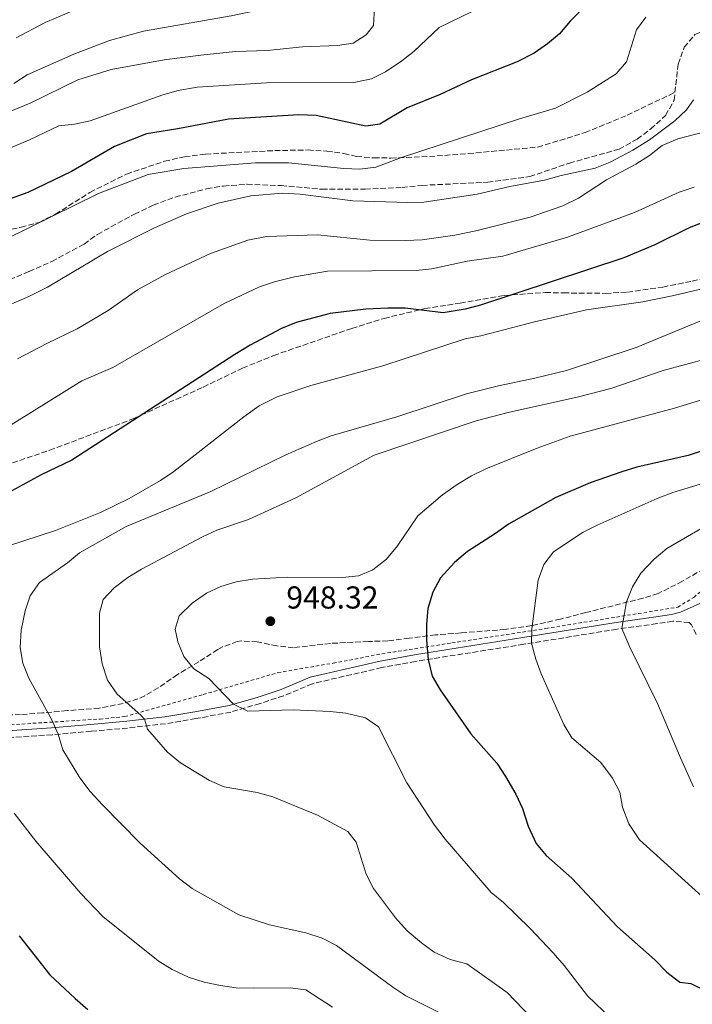
# Model space of a CAD drawing. Units: metres. Extents: x 621336 to 624795, y 4715613 to 4717987.
# Drawn here: x 622150 to 622362, y 4716924 to 4717235 of the extents above; entities that cross this region are included whole.
import ezdxf

# ---------------------------------------------------------------- set-up
doc = ezdxf.new("R2010")
doc.units = ezdxf.units.M
doc.header["$MEASUREMENT"] = 0
doc.linetypes.add('DGN Style 2', pattern=[1.739922, 1.043953, -0.695969])
doc.linetypes.add('DGN Style 3', pattern=[2.435891, 1.739922, -0.695969])
for name, color, linetype, lineweight in [('Camino', 7, 'DGN Style 3', 0), ('Cota de punto acotado terreno', 7, 'Continuous', 0), ('Curva de nivel directora', 30, 'Continuous', 30), ('Curva de nivel intermedia', 30, 'Continuous', 0), ('Margen derecho', 7, 'Continuous', 0), ('Punto acotado terreno (símbolo)', 7, 'Continuous', 0), ('Senda', 7, 'DGN Style 3', 0), ('Tela metálica o alambrada', 7, 'DGN Style 2', 0), ('Zona arbolada', 92, 'DGN Style 3', 0)]:
    doc.layers.add(name, color=color, linetype=linetype, lineweight=lineweight)
doc.styles.add('Style-Arial', font='arial.ttf')

# ---------------------------------------------------------------- blocks, each defined once
blk = doc.blocks.new('5PATER')
at = {"layer": 'Punto acotado terreno (símbolo)', "linetype": 'Continuous', "lineweight": 0}
h = blk.add_hatch(color=51, dxfattribs=at)
edge = h.paths.add_edge_path()
edge.add_ellipse((0, 0), major_axis=(-0.11, -0.111), ratio=0.999422, start_angle=0, end_angle=360)

msp = doc.modelspace()

# ---------------------------------------------------------------- linework, layer by layer
at = {"layer": 'Camino', "color": 7, "linetype": 'DGN Style 3', "lineweight": 0}
msp.add_polyline3d([(622363.56, 4717040.5, 964.37), (622362.05, 4717043.54, 964.31), (622361.35, 4717044.29, 964.23), (622356.15, 4717044.73, 963.12), (622351.12, 4717043.95, 962.72), (622338.55, 4717042.2, 959.62), (622309.07, 4717037.42, 954.58), (622274.88, 4717032.04, 949.39), (622264.19, 4717030.06, 947.92), (622242.27, 4717024.98, 946.83), (622233.14, 4717021.14, 946.55), (622225.75, 4717018.74, 946.25), (622216.5, 4717016.04, 944.78), (622205.49, 4717013.95, 943.41), (622195.92, 4717012.36, 940.64), (622183.88, 4717010.99, 939.44), (622172.39, 4717009.95, 937.6), (622160.06, 4717008.87, 934.52), (622138.08, 4717007.42, 930.66)], dxfattribs=at)
at = {"layer": 'Curva de nivel directora', "color": 30, "linetype": 'Continuous', "lineweight": 30, "flags": 128}
for points, elevation in [([(622331.13, 4717241.8), (622323.72, 4717234.14), (622320.4, 4717230.18), (622316.57, 4717226.97), (622312.4, 4717224.11), (622306.96, 4717221.31), (622292.6, 4717215.62), (622282.62, 4717210.98), (622272.28, 4717206.86), (622263.6, 4717201.63), (622259.17, 4717201.04), (622243.53, 4717204.39), (622237.97, 4717204.63), (622215.77, 4717203.25), (622199.73, 4717200.14), (622189.83, 4717198.59), (622179.81, 4717194.61), (622166.16, 4717186.72), (622152.38, 4717180.13), (622141.07, 4717176.12)], 900), ([(622367.19, 4717171.26), (622361.34, 4717168.93), (622350.48, 4717163.55), (622340.67, 4717159.43), (622295.39, 4717144.54), (622290.54, 4717143.22), (622283.6, 4717142.13), (622271.61, 4717143.54), (622266.13, 4717143.61), (622259.19, 4717143.23), (622247.91, 4717141.89), (622237.16, 4717139.04), (622232.52, 4717137.18), (622222.58, 4717131.85), (622217.81, 4717128.88), (622166.31, 4717095.58), (622156.63, 4717090.91), (622141.39, 4717082.76)], 925), ([(622366.05, 4717098.69), (622361, 4717097.08), (622344.84, 4717093.38), (622340.01, 4717091.93), (622330.02, 4717088.41), (622319.18, 4717083.78), (622304.21, 4717075.38), (622300.18, 4717072.42), (622291.28, 4717066.7), (622287.21, 4717063.29), (622282.78, 4717058.37), (622280.32, 4717053.88), (622278.75, 4717048.77), (622278.3, 4717043.79), (622278.35, 4717038.77), (622278.9, 4717032.67), (622280.13, 4717027.36), (622282.71, 4717023.07), (622292.33, 4717009.11), (622300.56, 4716999.89), (622303.32, 4716995.73), (622306.57, 4716990.09), (622308.67, 4716985.55), (622310.43, 4716979.99), (622312.94, 4716974.57), (622316.2, 4716970.78), (622324.31, 4716963.59), (622338.72, 4716948.17), (622350.52, 4716937.77), (622354.3, 4716933.87), (622358.42, 4716930.77), (622361.86, 4716930.32), (622366.35, 4716928.11)], 950), ([(622149.59, 4716945.33), (622159.29, 4716933.09), (622167.34, 4716925.56), (622171.34, 4716922.07)], 925)]:
    msp.add_lwpolyline(points, dxfattribs=dict(at, elevation=elevation))
at = {"layer": 'Curva de nivel intermedia', "color": 30, "linetype": 'Continuous', "lineweight": 0, "flags": 128}
for points, elevation in [([(622247.04, 4717257.47), (622247.63, 4717252.78), (622248.73, 4717247.72), (622248.82, 4717242.51), (622247.05, 4717241.97), (622236.14, 4717241.4), (622231.61, 4717239.29), (622226.78, 4717237.98), (622216.57, 4717235.88), (622188.96, 4717231.06), (622178.16, 4717228.11), (622166.95, 4717223.81), (622152.2, 4717217.2), (622147.97, 4717214.54)], 885), ([(622148.65, 4717228.93), (622157.84, 4717233.79), (622175.23, 4717241.2)], 880), ([(622261.96, 4717238.51), (622261.55, 4717232.79), (622259.31, 4717229.83), (622255.16, 4717227.22), (622250.21, 4717226.5), (622239.14, 4717226.08), (622228.02, 4717224.97), (622217.95, 4717224.58), (622207.05, 4717223.48), (622195.42, 4717221.99), (622178.7, 4717218.9), (622168.21, 4717215.67), (622153.1, 4717208.29), (622138.96, 4717202.55)], 890), ([(622121.59, 4717183.57), (622152.87, 4717196.69), (622162.16, 4717201.08), (622167.14, 4717201.64), (622172.07, 4717202.74), (622195.03, 4717210.92), (622199.86, 4717212.24), (622205.9, 4717213.34), (622227.76, 4717214.76), (622255.33, 4717214.86), (622260.98, 4717215.95), (622265.43, 4717218.21), (622270.5, 4717221.68), (622274.47, 4717224.72), (622282.34, 4717232.22), (622292.58, 4717237.12)], 895), ([(622137.89, 4717161.61), (622174.67, 4717179.78), (622190.45, 4717185.77), (622201.69, 4717187.67), (622224.26, 4717189.42), (622234.7, 4717189.45), (622252.24, 4717187.63), (622257.24, 4717187.44), (622262.31, 4717188.03), (622270.39, 4717191.09), (622307.69, 4717203.29), (622319.07, 4717206.67), (622329.14, 4717211.8), (622338.24, 4717217.54), (622341.56, 4717221.29), (622344.71, 4717231.45), (622347.66, 4717235.49)], 905), ([(622142.39, 4717142.81), (622152.67, 4717147.19), (622158.56, 4717150.16), (622177.52, 4717161.46), (622192.41, 4717168.91), (622202.46, 4717173.33), (622212.52, 4717176.74), (622222.79, 4717179.08), (622232.84, 4717179.83), (622238.44, 4717179.55), (622255.08, 4717177.47), (622272.48, 4717176.94), (622277.48, 4717177.05), (622294.38, 4717179.58), (622304.71, 4717181.97), (622315.6, 4717183.94), (622320.91, 4717185.43), (622331.68, 4717187.8), (622336.34, 4717189.63), (622343.51, 4717193.44), (622348.8, 4717196.72), (622356.78, 4717202.73), (622360.44, 4717206.18), (622362.67, 4717209.39)], 910), ([(622149.12, 4717127.51), (622158.39, 4717132.45), (622167.97, 4717137.07), (622177.8, 4717142.86), (622186.99, 4717149.36), (622195.88, 4717154.19), (622210.12, 4717160.79), (622221.89, 4717165.06), (622227.77, 4717166.15), (622243.91, 4717166.71), (622260.44, 4717165.08), (622271.66, 4717164.91), (622276.97, 4717165.14), (622287.26, 4717166.58), (622293.91, 4717168.02), (622311.08, 4717172.28), (622321.46, 4717175.82), (622326.34, 4717178.29), (622335.18, 4717184.04), (622344.45, 4717189.02), (622348.83, 4717191.75), (622352.76, 4717194.94), (622357.74, 4717197.01), (622371.94, 4717200.71)], 915), ([(622143.06, 4717104.31), (622169.48, 4717120.62), (622179.19, 4717124.85), (622214.41, 4717145.03), (622225.57, 4717150.28), (622230.3, 4717151.91), (622236.62, 4717153.42), (622247.01, 4717155.25), (622275.05, 4717155.5), (622280.06, 4717155.96), (622291.17, 4717158.43), (622302.44, 4717160.03), (622322.92, 4717165.97), (622344.1, 4717173.79), (622358.18, 4717180.2), (622362.92, 4717181.78)], 920), ([(622140.95, 4717066.83), (622161.1, 4717073.31), (622175.3, 4717078.99), (622184.37, 4717083.47), (622194.33, 4717089.13), (622198.51, 4717092.02), (622220.58, 4717109.21), (622225.51, 4717112.68), (622231.18, 4717115.53), (622241.81, 4717119.15), (622264.57, 4717125.39), (622290.61, 4717133.92), (622295.53, 4717134.82), (622312.42, 4717139.22), (622328.92, 4717143.02), (622346.68, 4717145.58), (622356.54, 4717147.56), (622374.73, 4717151.89)], 930), ([(622271.85, 4716926.44), (622267.67, 4716929.19), (622249.86, 4716942.36), (622245.42, 4716944.68), (622240.19, 4716946.37), (622228.77, 4716948.83), (622219, 4716951.97), (622204.25, 4716960.33), (622200.25, 4716963.33), (622187.86, 4716974.68), (622175.83, 4716986.85), (622172.11, 4716990.95), (622168.84, 4716995.28), (622163.46, 4717004.11), (622161.98, 4717009.04), (622159.92, 4717013.61), (622152.74, 4717026.78), (622150.8, 4717031.47), (622149.95, 4717036.41), (622150.24, 4717041.88), (622151.57, 4717047.97), (622153.1, 4717052.73), (622156.08, 4717056.97), (622164.91, 4717063.13), (622168.75, 4717066.34), (622183.47, 4717074.6), (622210.21, 4717085.62), (622233.89, 4717097.2), (622243.6, 4717101.5), (622248.27, 4717103.29), (622269, 4717109.24), (622290.98, 4717116.48), (622301.1, 4717119.07), (622312.55, 4717121.41), (622322.61, 4717123.89), (622344.59, 4717131.14), (622365.75, 4717139.84)], 935), ([(622229.81, 4716989.3), (622224.83, 4716990.62), (622214.37, 4716992.44), (622209.78, 4716994.42), (622200.66, 4716999.98), (622196.54, 4717003.34), (622190.19, 4717010.6), (622189.24, 4717013.75), (622188.09, 4717015.09), (622180.57, 4717021.73), (622177.57, 4717026.12), (622175.83, 4717031.3), (622174.98, 4717036.62), (622175.05, 4717047.3), (622176.23, 4717051.57), (622179.61, 4717055.25), (622184, 4717058.5), (622188.27, 4717061.12), (622207.52, 4717071.4), (622212.07, 4717073.47), (622222.1, 4717076.88), (622237.05, 4717083.69), (622261.79, 4717097.16), (622294.03, 4717107.96), (622304.17, 4717110.65), (622326.39, 4717115.52), (622336.56, 4717118.2), (622353.12, 4717123.86), (622374.3, 4717129.59)], 940), ([(622263.22, 4717011.32), (622259.11, 4717014.16), (622252.86, 4717015.68), (622247.89, 4717016.25), (622236.24, 4717016.73), (622221.85, 4717016.31), (622217.36, 4717018.52), (622209.53, 4717026.66), (622204.86, 4717029.67), (622201.65, 4717033.53), (622199.81, 4717038.18), (622198.97, 4717042.23), (622200.17, 4717046.44), (622204.29, 4717050.45), (622208.82, 4717053.58), (622213.35, 4717055.69), (622218.15, 4717057.17), (622223.35, 4717058.02), (622234.39, 4717058.6), (622251.76, 4717058.5), (622256.81, 4717059), (622261.41, 4717060.97), (622265.67, 4717064.35), (622269.15, 4717068.48), (622275.62, 4717078.02), (622283.44, 4717084.67), (622287.98, 4717087.92), (622292.57, 4717090.64), (622297.06, 4717092.84), (622313.35, 4717099.4), (622323.69, 4717103.09), (622356.74, 4717111.98), (622402.91, 4717126.16)], 945), ([(622372.36, 4717090.33), (622356.21, 4717085.32), (622351.25, 4717083.5), (622332.26, 4717075.07), (622327.82, 4717072.78), (622318.51, 4717066.6), (622315.41, 4717062.66), (622313.6, 4717057.67), (622311.58, 4717042.27), (622311.53, 4717037.82), (622312.87, 4717032.77), (622314.59, 4717028.09), (622321.77, 4717012.12), (622324.29, 4717007.85), (622333.43, 4717000.14), (622337.12, 4716995.12), (622339.45, 4716990.71), (622340.3, 4716986.02), (622342.29, 4716980.72), (622345.68, 4716975.7), (622369.82, 4716953.76)], 955), ([(622362.73, 4716992.47), (622358.56, 4717001.56), (622351.33, 4717018.72), (622342.6, 4717036.56), (622340.09, 4717042.41), (622341.57, 4717050.87), (622343.39, 4717055.62), (622346.06, 4717059.93), (622350.26, 4717064.32), (622354.26, 4717067.69), (622368.6, 4717075.94)], 960), ([(622336.7, 4716919.22), (622329.24, 4716926.45), (622321.83, 4716935.98), (622318.33, 4716939.98), (622311.08, 4716947.73), (622302.65, 4716955.87), (622298.82, 4716959.08), (622284.24, 4716975.91), (622280.83, 4716980.35), (622272.17, 4716993.68), (622263.22, 4717011.32)], 945), ([(622319.04, 4716911.71), (622303.84, 4716927.45), (622291.07, 4716936.5), (622285.84, 4716937.94), (622280.78, 4716940.18), (622276.73, 4716943.11), (622272.22, 4716946.97), (622268.59, 4716951.1), (622261.63, 4716960.34), (622259.33, 4716964.79), (622256.11, 4716974.9), (622253.51, 4716978.28), (622243.95, 4716983.48), (622229.81, 4716989.3)], 940), ([(622208.1, 4716930.75), (622203.13, 4716932.34), (622198.03, 4716934.76), (622193.53, 4716937.44), (622176.03, 4716951.47), (622169.08, 4716958.72), (622154.95, 4716975.25), (622148.04, 4716984.14)], 930), ([(622248.65, 4716922.89), (622240.23, 4716928.27), (622235.28, 4716929), (622223.64, 4716928.8), (622218.25, 4716928.99), (622213.21, 4716929.65), (622208.1, 4716930.75)], 930), ([(622282.81, 4716920.94), (622271.85, 4716926.44)], 935)]:
    msp.add_lwpolyline(points, dxfattribs=dict(at, elevation=elevation))
at = {"layer": 'Margen derecho', "color": 7, "linetype": 'Continuous', "lineweight": 0}
msp.add_polyline3d([(622137.97, 4717009.55, 930.66), (622159.9, 4717011, 934.52), (622172.2, 4717012.08, 937.6), (622183.66, 4717013.12, 939.44), (622195.62, 4717014.48, 940.64), (622205.12, 4717016.05, 943.41), (622216, 4717018.12, 944.78), (622225.12, 4717020.78, 946.25), (622232.39, 4717023.15, 946.55), (622241.61, 4717027.02, 946.83), (622263.75, 4717032.15, 947.92), (622274.52, 4717034.15, 949.39), (622308.73, 4717039.53, 954.58), (622338.23, 4717044.31, 959.62), (622350.81, 4717046.06, 962.72), (622355.73, 4717046.83, 963.12), (622358.62, 4717047.53, 963.38), (622366.63, 4717051.2, 964.92)], dxfattribs=at)
at = {"layer": 'Senda', "color": 7, "linetype": 'DGN Style 3', "lineweight": 0}
for points in [[(622356.84, 4717211.67, 909.06), (622357.85, 4717220.6, 909.15), (622359.79, 4717225.94, 909.51), (622363.12, 4717229.94, 909.63), (622366.97, 4717231.62, 909.63), (622378.52, 4717233.74, 909.57), (622383.88, 4717234.43, 909.63), (622389.7, 4717236.14, 909.69), (622394.97, 4717238.62, 910.1), (622400.54, 4717240.93, 910.1), (622405.63, 4717243.35, 910.58), (622421.28, 4717249.65, 912.25), (622427.67, 4717252.81, 912.73), (622430.48, 4717256.26, 913.21), (622431.02, 4717262.48, 913.33), (622432.45, 4717269.49, 914.04), (622433.51, 4717277.45, 914.04), (622432.12, 4717284.86, 913.67)], [(622132.97, 4717165.45, 902.69), (622150.22, 4717169.1, 902.69), (622155.93, 4717170.63, 902.45), (622161.13, 4717173.23, 902.45), (622172, 4717180.11, 902.69), (622183.6, 4717185.92, 902.93), (622195.59, 4717189.95, 903.05), (622201.89, 4717191.38, 903.4), (622208.56, 4717192.21, 903.28), (622230.39, 4717193.31, 903.52), (622240.9, 4717193.5, 903.76), (622246.87, 4717193.13, 904.24), (622252.26, 4717192.38, 904.36), (622256.21, 4717191.5, 904.36), (622261.72, 4717191, 904.72), (622267.09, 4717190.97, 904.84), (622279.26, 4717191.43, 905.43), (622291.54, 4717192.36, 905.91), (622313.48, 4717194.42, 907.34), (622328.44, 4717198.98, 907.7), (622341.72, 4717204.47, 908.18), (622356.84, 4717211.67, 909.06)], [(622135.38, 4717147.85, 908.73), (622152.8, 4717155.14, 908.43), (622159.97, 4717158.31, 908.61), (622170.14, 4717163.8, 908.67), (622174.38, 4717166.86, 908.91), (622186.09, 4717173.28, 909.09), (622192.01, 4717176.07, 909.21), (622198.95, 4717178.64, 909.27), (622208.88, 4717181.26, 909.27), (622214.23, 4717182.13, 909.15), (622221.63, 4717182.68, 909.09), (622232.44, 4717182.27, 908.85), (622245.3, 4717181.12, 908.79), (622258.91, 4717181.12, 908.91), (622270.6, 4717181.69, 908.97), (622276.92, 4717182.34, 908.97), (622297.67, 4717183.3, 909.45), (622310.96, 4717185.09, 909.45), (622323.48, 4717189.37, 909.81), (622339.22, 4717193.76, 910.58), (622344.9, 4717196.97, 910.46), (622349.2, 4717200.15, 910.16), (622353.9, 4717204.41, 909.51), (622356.56, 4717209.23, 909.03), (622356.84, 4717211.67, 909.06)], [(622133.67, 4717090.02, 920.52), (622159.31, 4717098.71, 922.31), (622185.88, 4717108.72, 924.93), (622207.79, 4717118.66, 925.53), (622220.22, 4717124.61, 926.6), (622230.06, 4717128.61, 927.08), (622254.75, 4717137.16, 926.72), (622264.96, 4717140.32, 926.49), (622277.8, 4717143.42, 925.41), (622288.99, 4717145.17, 924.81), (622302.92, 4717147.56, 924.81), (622315.92, 4717148.5, 926.01), (622321.65, 4717148.37, 926.37), (622334.91, 4717148.24, 928.04), (622341.83, 4717148.6, 928.28), (622353.02, 4717150.23, 929.23), (622362.3, 4717152.07, 930.07), (622373.84, 4717154.9, 930.07)]]:
    msp.add_polyline3d(points, dxfattribs=at)
at = {"layer": 'Tela metálica o alambrada', "color": 7, "linetype": 'DGN Style 2', "lineweight": 0}
msp.add_polyline3d([(622127.96, 4717010.8, 929.42), (622175.19, 4717013.83, 938.55), (622183.01, 4717014.59, 939.92), (622207.81, 4717021.57, 944.64), (622231.38, 4717028.48, 948.28), (622248.86, 4717031.46, 947.26), (622264.28, 4717034.41, 948.34), (622286.33, 4717037.85, 951.2), (622316.05, 4717042.43, 955.86), (622357.73, 4717049.14, 963.38), (622362.78, 4717052.23, 963.92), (622379.63, 4717066.33, 964.39), (622402.61, 4717079.78, 962.04), (622436.2, 4717096.44, 960.7), (622466.97, 4717113.73, 955.13), (622492.54, 4717131.25, 953.9), (622514.08, 4717157.07, 950.99), (622541.48, 4717187.28, 951.03), (622562.08, 4717203.39, 950.93), (622584.33, 4717226.84, 954.07)], dxfattribs=at)
at = {"layer": 'Zona arbolada', "color": 92, "linetype": 'DGN Style 3', "lineweight": 0}
msp.add_polyline3d([(622380.67, 4717069.94, 964.66), (622359.21, 4717057.33, 963.46), (622351.54, 4717053.47, 962.51), (622346.76, 4717051.99, 962.1), (622328.72, 4717047.44, 959.04), (622320.64, 4717045.38, 958.69), (622311.51, 4717043.31, 957.73), (622303.22, 4717042.12, 956.54), (622289.29, 4717041.01, 953.19), (622281.18, 4717040.39, 952), (622272.89, 4717039.39, 951.64), (622266.12, 4717038.5, 950.81), (622260.01, 4717038.3, 949.73), (622247.99, 4717037.71, 950.09), (622236.33, 4717036.34, 950.02), (622231.1, 4717036.92, 949.02), (622224.86, 4717038.16, 947.7), (622219.86, 4717038.51, 947.41), (622218.56, 4717038.33, 947.34), (622213.87, 4717036.6, 946.99), (622212.39, 4717035.74, 946.87), (622206.44, 4717031.91, 946.27), (622199.64, 4717027.88, 944.96), (622193.6, 4717023.66, 943.76), (622189.3, 4717021.17, 943.12), (622187.16, 4717020.21, 942.81), (622182.5, 4717018.74, 941.78), (622174.96, 4717017.26, 940.6), (622164.78, 4717016.47, 939.11), (622157.06, 4717015.76, 938.63), (622150.09, 4717015.26, 937.67), (622143.6, 4717015.05, 937.2)], dxfattribs=at)
msp.add_polyline3d([(622380.67, 4717069.94, 964.66), (622359.21, 4717057.33, 963.46), (622351.54, 4717053.47, 962.51), (622346.76, 4717051.99, 962.1), (622328.72, 4717047.44, 959.04), (622320.64, 4717045.38, 958.69), (622311.51, 4717043.31, 957.73), (622303.22, 4717042.12, 956.54), (622289.29, 4717041.01, 953.19), (622281.18, 4717040.39, 952), (622272.89, 4717039.39, 951.64), (622266.12, 4717038.5, 950.81), (622260.01, 4717038.3, 949.73), (622247.99, 4717037.71, 950.09), (622236.33, 4717036.34, 950.02), (622231.1, 4717036.92, 949.02), (622224.86, 4717038.16, 947.7), (622219.86, 4717038.51, 947.41), (622218.56, 4717038.33, 947.34), (622213.87, 4717036.6, 946.99), (622212.39, 4717035.74, 946.87), (622206.44, 4717031.91, 946.27), (622199.64, 4717027.88, 944.96), (622193.6, 4717023.66, 943.76), (622189.3, 4717021.17, 943.12), (622187.16, 4717020.21, 942.81), (622182.5, 4717018.74, 941.78), (622174.96, 4717017.26, 940.6), (622164.78, 4717016.47, 939.11), (622157.06, 4717015.76, 938.63), (622150.09, 4717015.26, 937.67), (622143.6, 4717015.05, 937.2)], dxfattribs=at)

# ---------------------------------------------------------------- block references
at = {"layer": 'Punto acotado terreno (símbolo)', "color": 7, "linetype": 'Continuous', "lineweight": 0, "xscale": 10, "yscale": 10, "zscale": 10}
msp.add_blockref('5PATER', (622229, 4717044.71, 948.32), dxfattribs=at)

# ---------------------------------------------------------------- texts
at = {"layer": 'Cota de punto acotado terreno', "color": 7, "linetype": 'Continuous', "lineweight": 0, "style": 'Style-Arial'}
msp.add_text('948.32', height=7, dxfattribs=at).set_placement((622234.04, 4717048.71, 948.32))

doc.saveas('drawing.dxf')
